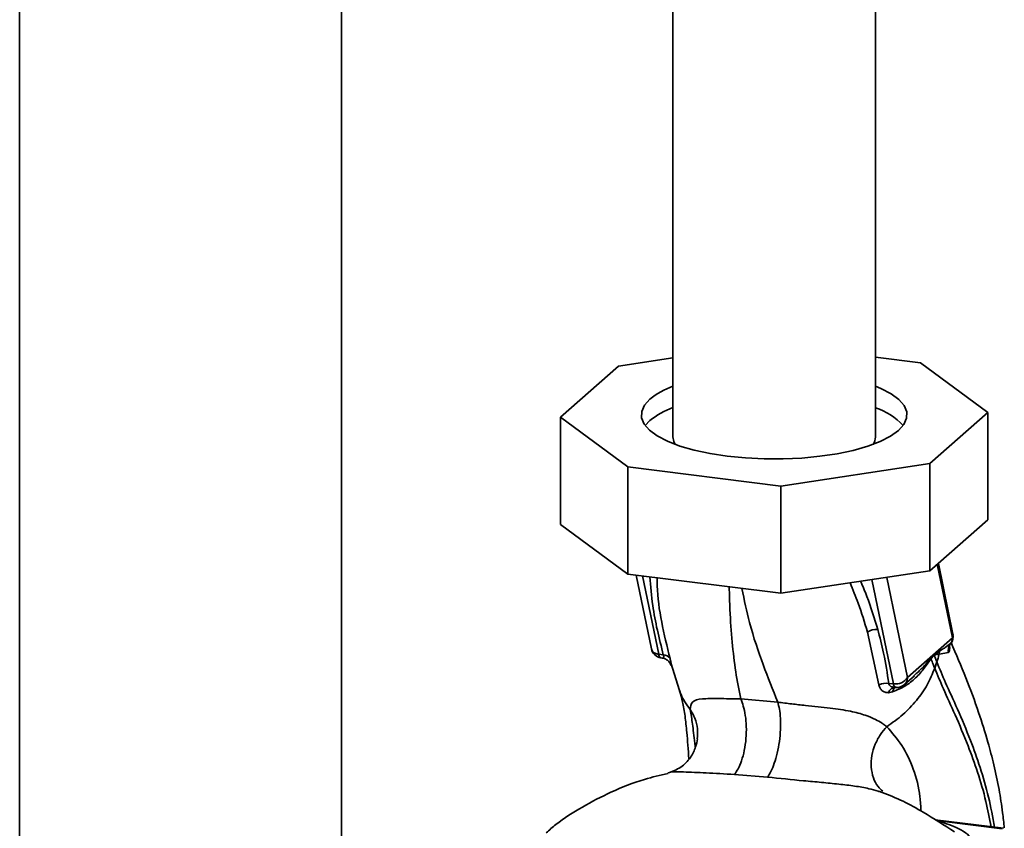
# Paper-space layout 'Blatt1' of a CAD drawing. Units: millimetres. Extents: x 0 to 5940, y 0 to 4200.
# Drawn here: x 4902 to 5032, y 1613 to 1719 of the extents above; entities that cross this region are included whole.
import ezdxf

# ---------------------------------------------------------------- set-up
doc = ezdxf.new("R2010")
doc.units = ezdxf.units.MM
doc.header["$LTSCALE"] = 10

psp = doc.layouts.new('Blatt1')

# ---------------------------------------------------------------- linework, layer by layer
at = {"color": 7, "linetype": 'Continuous', "lineweight": 35}
for p, q in [((4902.32, 1768.63), (4902.32, 1567.12)), ((4944.72, 1605.47), (4944.72, 1766.09)), ((5015.07, 1664.29), (5015.07, 1742.27)), ((4988.37, 1737.21), (4988.37, 1664.29)), ((4988.37, 1674.71), (4981.21, 1673.63)), ((5020.99, 1674.05), (5015.07, 1674.79)), ((4981.21, 1673.63), (4973.59, 1666.92)), ((5029.85, 1667.5), (5020.99, 1674.05)), ((4973.59, 1666.92), (4982.45, 1660.37)), ((4973.59, 1666.92), (4973.59, 1652.77)), ((5022.23, 1660.79), (5029.85, 1667.5)), ((5029.85, 1667.5), (5029.85, 1653.36)), ((4984.74, 1665.8), (4985.35, 1666.44)), ((5002.6, 1657.83), (5022.23, 1660.79)), ((5022.23, 1660.79), (5022.23, 1646.65)), ((4982.45, 1660.37), (5002.6, 1657.83)), ((4982.45, 1660.37), (4982.45, 1646.23)), ((5002.6, 1657.83), (5002.6, 1643.69)), ((4982.45, 1646.23), (4973.59, 1652.77)), ((5029.85, 1653.36), (5022.23, 1646.65)), ((5023.21, 1647.51), (5025.21, 1637.83)), ((5025.28, 1638.31), (5023.35, 1647.63)), ((5002.6, 1643.69), (4982.45, 1646.23)), ((5022.23, 1646.65), (5002.6, 1643.69)), ((4983.54, 1646.09), (4985.55, 1636.37)), ((4984.38, 1645.99), (4986.51, 1635.65)), ((5014.59, 1645.5), (5017.43, 1631.76)), ((5019.29, 1632.61), (5016.56, 1645.79)), ((5014.01, 1638.58), (5015.53, 1631.61)), ((5025.21, 1637.83), (5019.29, 1632.61)), ((5025.02, 1637.13), (5024.96, 1637.06)), ((5022.82, 1635.61), (5023.52, 1636.08)), ((5023.52, 1636.08), (5023.46, 1635.69)), ((5023.46, 1635.69), (5024.67, 1635.9)), ((4986.51, 1635.65), (4987.12, 1635.56)), ((4986.8, 1635.19), (4986.97, 1635.16)), ((4987.96, 1634.56), (4988.04, 1634.43)), ((4988.1, 1634.52), (4989.23, 1630.89)), ((5022.4, 1635.05), (5022.82, 1635.5)), ((5022.82, 1635.61), (5022.82, 1635.5)), ((5022.87, 1633.82), (5023.15, 1634.64)), ((4988.06, 1634.37), (4988.04, 1634.43)), ((4988.06, 1634.37), (4988.13, 1634.2)), ((5018.88, 1631.66), (5020.21, 1632.83)), ((5020.18, 1632.86), (5020.08, 1632.77)), ((5016.79, 1630.59), (5017.33, 1630.69)), ((5017.43, 1631.76), (5016.82, 1631.82)), ((5002.19, 1629.34), (4997.31, 1629.77)), ((4996.48, 1619.82), (5000.86, 1619.47)), ((5031.93, 1612.72), (5022.92, 1613.85)), ((5031.74, 1612.65), (5023.42, 1613.69))]:
    psp.add_line(p, q, dxfattribs=at)
at = {"color": 7, "linetype": 'Continuous', "lineweight": 35, "flags": 128}
for points in [[(5015.07, 1670.98), (5015.77, 1670.69), (5017.12, 1669.98), (5018.14, 1669.22), (5018.84, 1668.42), (5019.18, 1667.6), (5019.17, 1666.77), (5018.8, 1665.94), (5018.09, 1665.15), (5017.04, 1664.39), (5015.68, 1663.69), (5014.04, 1663.07), (5012.15, 1662.52), (5010.04, 1662.08), (5007.76, 1661.74), (5005.37, 1661.5), (5002.89, 1661.39), (5000.4, 1661.39), (4997.93, 1661.52), (4995.53, 1661.75), (4993.27, 1662.1), (4991.17, 1662.56), (4989.29, 1663.1), (4987.66, 1663.73), (4986.32, 1664.44), (4985.3, 1665.2), (4984.6, 1665.99), (4984.26, 1666.82), (4984.27, 1667.65), (4984.64, 1668.47), (4985.35, 1669.27), (4985.35, 1669.27)], [(4988.69, 1663.31), (4988.49, 1663.69), (4988.37, 1664.29)], [(4987.97, 1634.55), (4987.94, 1634.58), (4987.84, 1634.71)], [(4988.13, 1634.2), (4988.05, 1634.4), (4987.97, 1634.55)], [(5017.73, 1631.29), (5017.68, 1631.3), (5017.63, 1631.34), (5017.58, 1631.39), (5017.53, 1631.46), (5017.49, 1631.54), (5017.46, 1631.64), (5017.43, 1631.76)], [(5017.79, 1631.3), (5017.73, 1631.29), (5017.73, 1631.29)]]:
    psp.add_lwpolyline(points, dxfattribs=at)
at = {"color": 7, "linetype": 'Continuous', "lineweight": 35}
for centre, radius, start, end in [((4992.13, 1660.82), 10.84, 110.299, 128.7226), ((4992.13, 1657.99), 10.84, 110.299, 128.7226), ((5012.35, 1659.99), 8.6, 42.4162, 71.5522), ((5013.31, 1664.33), 1.76, 324.7082, 358.5881), ((5015.23, 1636.74), 2.2, 86.7483, 123.5908), ((5023.81, 1638), 1.5, 322.3014, 11.6813), ((5024.53, 1638.17), 0.758, 333.555, 10.8462), ((4987.02, 1636.67), 1.5, 191.7419, 261.5864), ((4987.05, 1635.67), 0.542, 181.2877, 241.7657), ((4987.11, 1634.5), 1.07, 33.0031, 89.6457), ((5023.72, 1635.1), 1.32, 175.5656, 182.5353), ((5017.71, 1633.61), 1.87, 261.3869, 327.6348), ((5016.5, 1629.76), 2.09, 81.0075, 117.5096), ((5017.71, 1630.34), 0.959, 85.2148, 164.6038), ((5017.89, 1632.78), 1.5, 265.8909, 311.3658)]:
    psp.add_arc(centre, radius, start, end, dxfattribs=at)
for points, knots in [([(4985.34, 1645.87), (4985.44, 1644.61), (4985.71, 1641.23), (4986.57, 1637.75), (4987.12, 1635.56)], [0, 0, 0, 0, 0.372095, 1, 1, 1, 1]), ([(4988.01, 1635.08), (4987.61, 1636.69), (4986.82, 1639.91), (4986.31, 1643.47), (4986.29, 1645.39), (4986.29, 1645.75)], [0, 0, 0, 0, 0.448989, 0.898383, 1, 1, 1, 1]), ([(5011.72, 1645.06), (5012.09, 1644.17), (5012.99, 1642), (5013.63, 1639.84), (5014.01, 1638.58)], [0, 0, 0, 0, 0.410263, 1, 1, 1, 1]), ([(5015.36, 1638.94), (5014.93, 1640.39), (5014.3, 1642.5), (5013.4, 1644.61), (5013.11, 1645.27)], [0, 0, 0, 0, 0.685339, 1, 1, 1, 1]), ([(4997.31, 1629.77), (4997.08, 1630.95), (4996.61, 1633.32), (4996.17, 1637.23), (4995.9, 1640.93), (4995.83, 1643.53), (4995.8, 1644.55)], [0, 0, 0, 0, 0.271471, 0.546208, 0.821762, 1, 1, 1, 1]), ([(5002.19, 1629.34), (5001.55, 1630.96), (5000.26, 1634.21), (4998.54, 1639.18), (4997.79, 1642.81), (4997.47, 1644.34)], [0, 0, 0, 0, 0.364047, 0.732123, 1, 1, 1, 1]), ([(5016.82, 1631.82), (5016.63, 1633.14), (5016.27, 1635.5), (5015.64, 1637.89), (5015.36, 1638.94)], [0, 0, 0, 0, 0.559976, 1, 1, 1, 1]), ([(5023.52, 1636.08), (5023.61, 1636.13), (5023.86, 1636.29), (5024.36, 1636.61), (5024.74, 1636.89), (5024.96, 1637.06)], [0, 0, 0, 0, 0.176506, 0.500252, 1, 1, 1, 1]), ([(5024.96, 1637.06), (5024.91, 1636.98), (5024.79, 1636.81), (5024.69, 1636.52), (5024.64, 1636.21), (5024.66, 1636), (5024.67, 1635.9)], [0, 0, 0, 0, 0.247289, 0.499999, 0.752709, 1, 1, 1, 1]), ([(5032.04, 1612.77), (5031.97, 1613.44), (5031.8, 1615.17), (5031.34, 1617.95), (5030.69, 1621.05), (5029.8, 1624.45), (5028.59, 1628.31), (5026.95, 1632.71), (5025.69, 1635.66), (5025.03, 1637.19)], [0, 0, 0, 0, 0.071047, 0.18189, 0.306222, 0.423882, 0.585207, 0.784692, 1, 1, 1, 1]), ([(4985.57, 1636.37), (4985.59, 1636.27), (4985.66, 1636.05), (4986, 1635.77), (4986.34, 1635.69), (4986.51, 1635.65)], [0, 0, 0, 0, 0.284284, 0.642142, 1, 1, 1, 1]), ([(5024.67, 1635.9), (5024.71, 1635.93), (5024.79, 1635.99), (5024.85, 1636.27), (5024.85, 1636.56), (5024.82, 1636.77), (5024.81, 1636.81)], [0, 0, 0, 0, 0.312414, 0.617158, 0.917406, 1, 1, 1, 1]), ([(4987.05, 1635.17), (4987.04, 1635.16), (4987.02, 1635.15), (4986.99, 1635.16), (4986.97, 1635.17)], [0, 0, 0, 0, 0.353193, 1, 1, 1, 1]), ([(4987.12, 1635.56), (4987.13, 1635.52), (4987.16, 1635.44), (4987.18, 1635.3), (4987.15, 1635.19), (4987.08, 1635.18), (4987.05, 1635.17)], [0, 0, 0, 0, 0.169653, 0.340093, 0.694841, 1, 1, 1, 1]), ([(4987.07, 1635.16), (4987.2, 1635.12), (4987.5, 1635.01), (4987.71, 1634.83), (4987.83, 1634.72)], [0, 0, 0, 0, 0.458724, 1, 1, 1, 1]), ([(4988.13, 1634.2), (4988.15, 1634.19), (4988.18, 1634.17), (4988.18, 1634.32), (4988.13, 1634.61), (4988.05, 1634.92), (4988.01, 1635.08)], [0, 0, 0, 0, 0.2453496, 0.4945274, 0.7468179, 1, 1, 1, 1]), ([(5017.33, 1630.69), (5017.88, 1630.92), (5018.98, 1631.38), (5020.39, 1632.51), (5021.35, 1633.58), (5021.98, 1634.52), (5022.26, 1634.87), (5022.4, 1635.05)], [0, 0, 0, 0, 0.251105, 0.501036, 0.749925, 0.874582, 1, 1, 1, 1]), ([(5022.4, 1635.21), (5022.03, 1634.75), (5021.4, 1633.96), (5020.54, 1633.19), (5020.18, 1632.86)], [0, 0, 0, 0, 0.580796, 1, 1, 1, 1]), ([(5022.82, 1635.61), (5022.74, 1635.54), (5022.6, 1635.4), (5022.46, 1635.27), (5022.4, 1635.21)], [0, 0, 0, 0, 0.560077, 1, 1, 1, 1]), ([(5022.4, 1635.05), (5022.48, 1634.81), (5022.64, 1634.4), (5022.8, 1634), (5022.87, 1633.82)], [0, 0, 0, 0, 0.557981, 1, 1, 1, 1]), ([(5022.82, 1635.5), (5022.93, 1635.56), (5023.16, 1635.69), (5023.36, 1635.69), (5023.46, 1635.69)], [0, 0, 0, 0, 0.495614, 1, 1, 1, 1]), ([(5023.15, 1634.64), (5023.09, 1634.8), (5022.98, 1635.08), (5022.87, 1635.37), (5022.82, 1635.5)], [0, 0, 0, 0, 0.561479, 1, 1, 1, 1]), ([(5023.46, 1635.69), (5023.41, 1635.52), (5023.32, 1635.16), (5023.21, 1634.81), (5023.15, 1634.64)], [0, 0, 0, 0, 0.499152, 1, 1, 1, 1]), ([(5023.15, 1634.64), (5023.52, 1633.74), (5024.34, 1631.77), (5025.93, 1628.34), (5027.5, 1624.62), (5028.89, 1620.73), (5030, 1616.95), (5030.51, 1614.2), (5030.76, 1612.87)], [0, 0, 0, 0, 0.150261, 0.32836, 0.526782, 0.68447, 0.847059, 1, 1, 1, 1]), ([(5016.56, 1626.11), (5017.29, 1626.62), (5018.74, 1627.65), (5020.52, 1629.55), (5021.97, 1631.6), (5022.57, 1633.08), (5022.87, 1633.82)], [0, 0, 0, 0, 0.250676, 0.499744, 0.749997, 1, 1, 1, 1]), ([(5022.87, 1633.82), (5023.24, 1632.92), (5024.05, 1630.98), (5025.62, 1627.59), (5027.17, 1623.93), (5028.55, 1620.1), (5029.61, 1616.56), (5030.09, 1614.05), (5030.3, 1612.92)], [0, 0, 0, 0, 0.154333, 0.336865, 0.539695, 0.700461, 0.865796, 1, 1, 1, 1]), ([(5019.29, 1632.61), (5019.27, 1632.44), (5019.23, 1632.11), (5019.05, 1631.79), (5018.89, 1631.69), (5018.87, 1631.67)], [0, 0, 0, 0, 0.454176, 0.908351, 1, 1, 1, 1]), ([(4990.67, 1628.36), (4990.16, 1629.05), (4989.56, 1629.84), (4989.31, 1630.78), (4989.27, 1630.91)], [0, 0, 0, 0, 0.864344, 1, 1, 1, 1]), ([(4989.27, 1630.8), (4989.41, 1630.35), (4989.68, 1629.46), (4989.97, 1627.61), (4990.26, 1625.18), (4990.4, 1623.07), (4990.47, 1621.86)], [0, 0, 0, 0, 0.243202, 0.483802, 0.702663, 1, 1, 1, 1]), ([(5015.53, 1631.61), (5015.57, 1631.46), (5015.64, 1631.15), (5015.94, 1630.83), (5016.32, 1630.63), (5016.63, 1630.61), (5016.79, 1630.59)], [0, 0, 0, 0, 0.253081, 0.50549, 0.754394, 1, 1, 1, 1]), ([(5017.79, 1631.3), (5017.66, 1631.3), (5017.42, 1631.31), (5017.1, 1631.41), (5016.91, 1631.56), (5016.84, 1631.7), (5016.83, 1631.78), (5016.82, 1631.82)], [0, 0, 0, 0, 0.27768, 0.535592, 0.772771, 0.886415, 1, 1, 1, 1]), ([(5017.77, 1631.33), (5017.71, 1631.31), (5017.57, 1631.25), (5017.41, 1631.02), (5017.35, 1630.8), (5017.33, 1630.69)], [0, 0, 0, 0, 0.284235, 0.649798, 1, 1, 1, 1]), ([(4997.31, 1629.77), (4996.3, 1629.79), (4994.22, 1629.82), (4992.07, 1629.83), (4990.77, 1629.48), (4990.71, 1628.75), (4990.67, 1628.37)], [0, 0, 0, 0, 0.2292, 0.469491, 0.725763, 1, 1, 1, 1]), ([(4997.31, 1629.77), (4997.43, 1629.47), (4997.69, 1628.85), (4997.95, 1627.6), (4998.08, 1626.13), (4998.04, 1624.53), (4997.82, 1622.98), (4997.45, 1621.62), (4997, 1620.54), (4996.65, 1620.05), (4996.48, 1619.82)], [0, 0, 0, 0, 0.111605, 0.233945, 0.364659, 0.5, 0.635341, 0.766055, 0.888395, 1, 1, 1, 1]), ([(5002.19, 1629.34), (5002.27, 1629.04), (5002.44, 1628.43), (5002.56, 1627.2), (5002.57, 1625.75), (5002.43, 1624.17), (5002.15, 1622.63), (5001.76, 1621.28), (5001.32, 1620.19), (5001.01, 1619.7), (5000.86, 1619.47)], [0, 0, 0, 0, 0.111728, 0.2341, 0.364761, 0.5, 0.635239, 0.7659, 0.888272, 1, 1, 1, 1]), ([(5016.56, 1626.11), (5016.56, 1626.11), (5016.56, 1626.11), (5016.54, 1626.12), (5016.49, 1626.16), (5016.29, 1626.32), (5015.84, 1626.64), (5015, 1627.13), (5013.67, 1627.68), (5011.71, 1628.19), (5009.05, 1628.6), (5006.35, 1628.86), (5003.99, 1629.11), (5002.8, 1629.26), (5002.19, 1629.34)], [0, 0, 0, 0, 0.000162, 0.001487, 0.005208, 0.01933, 0.073905, 0.162163, 0.281295, 0.427614, 0.597407, 0.78772, 0.890976, 1, 1, 1, 1]), ([(4990.67, 1628.37), (4990.89, 1627.99), (4991.34, 1627.2), (4991.68, 1625.87), (4991.62, 1624.95), (4991.59, 1624.5)], [0, 0, 0, 0, 0.318258, 0.667335, 1, 1, 1, 1]), ([(4990.67, 1628.36), (4990.77, 1627.75), (4990.96, 1626.53), (4991.17, 1624.78), (4991.32, 1623.56), (4991.34, 1623.38)], [0, 0, 0, 0, 0.4605377, 0.9172252, 1, 1, 1, 1]), ([(5016.56, 1626.11), (5016.27, 1625.77), (5015.67, 1625.08), (5014.98, 1623.78), (5014.55, 1622.31), (5014.45, 1620.78), (5014.74, 1619.38), (5015.28, 1618.28), (5015.81, 1617.8), (5016.03, 1617.6)], [0, 0, 0, 0, 0.129678, 0.272113, 0.424532, 0.582482, 0.740431, 0.89285, 1, 1, 1, 1]), ([(5021.06, 1614.98), (5021.03, 1615.61), (5020.94, 1617.59), (5020.13, 1620.61), (5018.61, 1623.78), (5017.25, 1625.33), (5016.56, 1626.11)], [0, 0, 0, 0, 0.1316, 0.41483, 0.703991, 1, 1, 1, 1]), ([(4991.61, 1624.51), (4991.55, 1624.16), (4991.43, 1623.42), (4990.73, 1621.97), (4989.46, 1620.65), (4988.29, 1620.23), (4987.7, 1620.01)], [0, 0, 0, 0, 0.209002, 0.450355, 0.720769, 1, 1, 1, 1]), ([(4987.73, 1620.01), (4987.74, 1620.01), (4988.13, 1620.23), (4989.78, 1620.14), (4992.7, 1620.03), (4995.2, 1619.89), (4996.48, 1619.82)], [0, 0, 0, 0, 0.006801, 0.31899, 0.651378, 1, 1, 1, 1]), ([(4987.74, 1619.95), (4986.7, 1619.71), (4984.11, 1619.11), (4980.31, 1617.6), (4976.45, 1615.58), (4973.6, 1613.8), (4972.1, 1612.49), (4971.68, 1612.13)], [0, 0, 0, 0, 0.174682, 0.436106, 0.673313, 0.907874, 1, 1, 1, 1]), ([(5000.86, 1619.47), (5002.42, 1619.3), (5004.76, 1619.05), (5007.94, 1618.78), (5010.21, 1618.55), (5012.31, 1618.3), (5014.08, 1618.01), (5015.02, 1617.72), (5015.41, 1617.6)], [0, 0, 0, 0, 0.318371, 0.472857, 0.621423, 0.76468, 0.9017, 1, 1, 1, 1]), ([(5015.41, 1617.6), (5015.56, 1617.57), (5015.73, 1617.53), (5015.87, 1617.46), (5015.89, 1617.45)], [0, 0, 0, 0, 0.836917, 1, 1, 1, 1]), ([(5025.49, 1612.25), (5024.12, 1613.13), (5021.04, 1615.12), (5017.8, 1616.8), (5015.91, 1617.45), (5015.89, 1617.46)], [0, 0, 0, 0, 0.441359, 0.99624, 1, 1, 1, 1]), ([(5027.88, 1611.14), (5027.68, 1611.41), (5027.28, 1611.96), (5025.79, 1612.84), (5024.32, 1613.37), (5023.42, 1613.69)], [0, 0, 0, 0, 0.279543, 0.559963, 1, 1, 1, 1])]:
    psp.add_open_spline(points, degree=3, knots=knots, dxfattribs=at)
psp.add_open_spline([(5025.21, 1637.83), (5025.2, 1637.69), (5025.18, 1637.4), (5025.03, 1637.17), (5024.96, 1637.06)], degree=3, dxfattribs=at)

doc.saveas('drawing.dxf')
